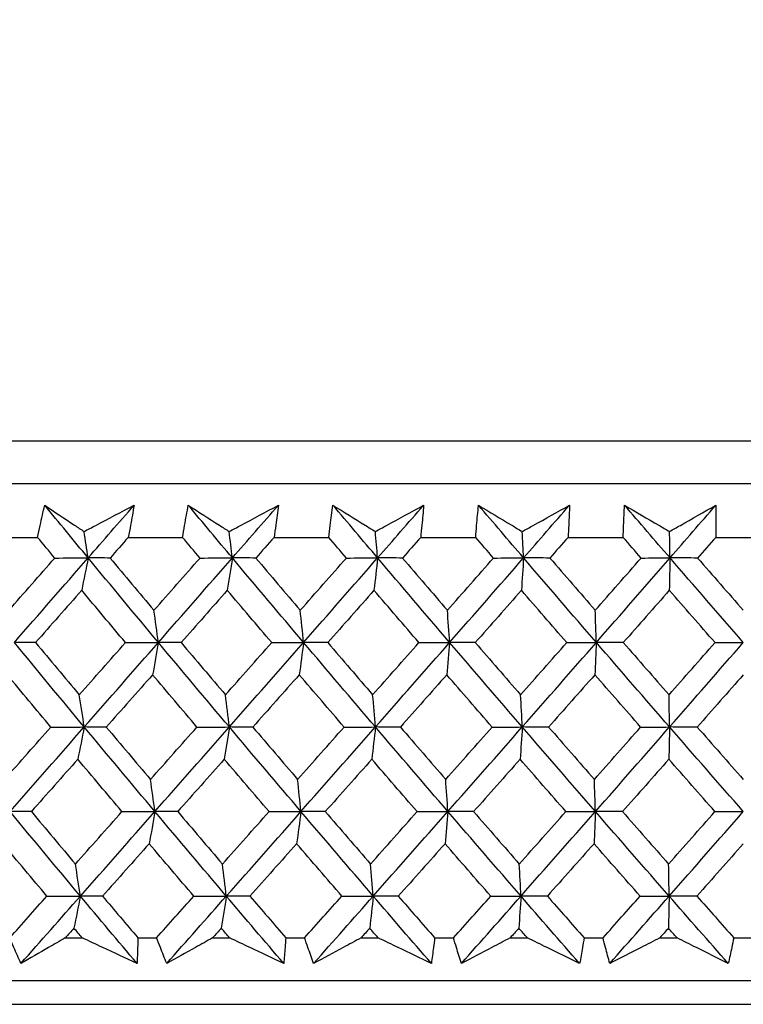
# Model space of a CAD drawing. Units: millimetres. Extents: x 32 to 1156, y 32 to 808.
# Drawn here: x 939 to 945, y 267 to 276 of the extents above; entities that cross this region are included whole.
import ezdxf

# ---------------------------------------------------------------- set-up
doc = ezdxf.new("R2010")
doc.units = ezdxf.units.MM
doc.header["$LTSCALE"] = 4
doc.layers.add('Dimension (ISO)', color=7, linetype='Continuous', lineweight=18, true_color=0x00003f)
doc.layers.add('Visible (ISO)', color=7, linetype='Continuous', lineweight=25, true_color=0x00003f)
doc.styles.add('Samuel Heath (ISO)', font='tahoma.ttf')
doc.dimstyles.new('Samuel Heath (ISO)', dxfattribs={"dimscale": 4, "dimtxt": 3, "dimasz": 2.5, "dimexe": 1, "dimexo": 1.5, "dimgap": 0.762, "dimtad": 0, "dimtih": 1, "dimtoh": 1, "dimrnd": 1e-08, "dimzin": 0, "dimdsep": 46, "dimtxsty": 'Samuel Heath (ISO)', "dimcen": 0.09, "dimdle": 10, "dimclrd": 256, "dimclre": 256, "dimclrt": 256, "dimazin": 0, "dimtfac": 1, "dimtmove": 0, "dimatfit": 3, "dimfxl": 0, "dimtolj": 1, "dimtzin": 0, "dimlwd": 15, "dimlwe": 15, "dimarcsym": 0})

# ---------------------------------------------------------------- blocks, each defined once
blk = doc.blocks.new('*D12')
at = {"layer": 'Defpoints', "color": 0, "transparency": 16777216}
for p in [(957.5476, 390.7811), (932.5476, 264.0993), (957.5476, 264.0993)]:
    blk.add_point(p, dxfattribs=at)
at = {"layer": 'Dimension (ISO)', "color": 176, "lineweight": 15, "true_color": 0x000080, "transparency": 16777216}
for p, q in [((932.5476, 270.0993), (932.5476, 394.7811)), ((957.5476, 270.0993), (957.5476, 394.7811)), ((922.5476, 390.7811), (912.5476, 390.7811)), ((932.5476, 390.7811), (957.5476, 390.7811)), ((967.5476, 390.7811), (996.7044, 390.7811))]:
    blk.add_line(p, q, dxfattribs=at)
at = {"layer": 'Dimension (ISO)', "color": 176, "true_color": 0x000080, "transparency": 16777216}
for points in [[(922.5476, 392.4478), (922.5476, 389.1144), (932.5476, 390.7811)], [(967.5476, 392.4478), (967.5476, 389.1144), (957.5476, 390.7811)]]:
    blk.add_solid(points, dxfattribs=at)
at = {"layer": 'Dimension (ISO)', "color": 176, "lineweight": 18, "true_color": 0x000080, "transparency": 16777216, "insert": (1026.2562, 406.8221), "char_height": 12, "attachment_point": 2, "style": 'Samuel Heath (ISO)'}
blk.add_mtext('\\A1;{\\fAIGDT|b0|i0;\\ln}\\fTahoma|b0|i0;\\S40.00^ 31.00;', dxfattribs=at)

msp = doc.modelspace()

# ---------------------------------------------------------------- linework, layer by layer
at = {"layer": 'Visible (ISO)'}
for p, q in [((917.3116, 271.9607), (972.7837, 271.9607)), ((917.673, 271.5993), (972.4222, 271.5993)), ((938.6291, 271.1449), (939.0841, 271.1449)), ((939.8501, 271.1449), (940.3094, 271.1449)), ((941.0817, 271.1449), (941.5442, 271.1449)), ((942.3212, 271.1449), (942.7861, 271.1449)), ((943.5662, 271.1449), (944.0325, 271.1449)), ((944.8142, 271.1449), (945.281, 271.1449)), ((939.318, 267.7607), (939.4605, 267.7607)), ((939.9318, 267.7607), (940.0898, 267.7607)), ((940.563, 267.7607), (940.7066, 267.7607)), ((941.1815, 267.7607), (941.3406, 267.7607)), ((941.817, 267.7607), (941.9615, 267.7607)), ((942.4391, 267.7607), (942.599, 267.7607)), ((943.0775, 267.7607), (943.2226, 267.7607)), ((943.7018, 267.7607), (943.8623, 267.7607)), ((944.342, 267.7607), (944.4874, 267.7607)), ((944.9673, 267.7607), (945.1279, 267.7607)), ((917.2002, 267.3993), (972.895, 267.3993)), ((919.7976, 267.1993), (970.2976, 267.1993))]:
    msp.add_line(p, q, dxfattribs=at)
for points, knots in [([(939.0841, 271.1449), (939.0912, 271.1789), (939.0984, 271.2128), (939.1181, 271.3035), (939.1309, 271.3603), (939.1441, 271.4171)], [0.00959506, 0.00959506, 0.00959506, 0.00959506, 0.02399435, 0.02399435, 0.0480835, 0.0480835, 0.0480835, 0.0480835]), ([(939.1441, 271.4171), (939.2279, 271.3608), (939.312, 271.3044), (939.4231, 271.2302), (939.4498, 271.2124), (939.4765, 271.1946)], [0, 0, 0, 0, 0.0379233, 0.0379233, 0.04988248, 0.04988248, 0.04988248, 0.04988248]), ([(939.4765, 271.1946), (939.5094, 271.2118), (939.5423, 271.2291), (939.6833, 271.3033), (939.7914, 271.3602), (939.8993, 271.4171)], [0.02645677, 0.02645677, 0.02645677, 0.02645677, 0.03806819, 0.03806819, 0.07633926, 0.07633926, 0.07633926, 0.07633926]), ([(939.8993, 271.4171), (939.8898, 271.3609), (939.8799, 271.3046), (939.8633, 271.2139), (939.8568, 271.1794), (939.8501, 271.1449)], [0, 0, 0, 0, 0.02386542, 0.02386542, 0.03848842, 0.03848842, 0.03848842, 0.03848842]), ([(940.3094, 271.1449), (940.315, 271.1789), (940.3207, 271.2128), (940.3364, 271.3035), (940.3467, 271.3603), (940.3574, 271.4171)], [0.00959506, 0.00959506, 0.00959506, 0.00959506, 0.02399435, 0.02399435, 0.0480835, 0.0480835, 0.0480835, 0.0480835]), ([(940.3574, 271.4171), (940.4445, 271.3608), (940.532, 271.3044), (940.6474, 271.2302), (940.6751, 271.2124), (940.7029, 271.1946)], [0, 0, 0, 0, 0.0379233, 0.0379233, 0.04988248, 0.04988248, 0.04988248, 0.04988248]), ([(940.7029, 271.1946), (940.7352, 271.2118), (940.7676, 271.2291), (940.9064, 271.3033), (941.0127, 271.3602), (941.1188, 271.4171)], [0.02645677, 0.02645677, 0.02645677, 0.02645677, 0.03806819, 0.03806819, 0.07633926, 0.07633926, 0.07633926, 0.07633926]), ([(941.1188, 271.4171), (941.1118, 271.3609), (941.1044, 271.3046), (941.0918, 271.2139), (941.0868, 271.1794), (941.0817, 271.1449)], [0, 0, 0, 0, 0.02386542, 0.02386542, 0.03848842, 0.03848842, 0.03848842, 0.03848842]), ([(941.5442, 271.1449), (941.5483, 271.1789), (941.5525, 271.2128), (941.5642, 271.3035), (941.572, 271.3603), (941.5802, 271.4171)], [0.00959506, 0.00959506, 0.00959506, 0.00959506, 0.02399435, 0.02399435, 0.0480835, 0.0480835, 0.0480835, 0.0480835]), ([(941.5802, 271.4171), (941.6704, 271.3608), (941.761, 271.3044), (941.8806, 271.2302), (941.9092, 271.2124), (941.938, 271.1946)], [0, 0, 0, 0, 0.0379233, 0.0379233, 0.04988248, 0.04988248, 0.04988248, 0.04988248]), ([(941.938, 271.1946), (941.9697, 271.2118), (942.0015, 271.2291), (942.1377, 271.3033), (942.2421, 271.3602), (942.3462, 271.4171)], [0.02645677, 0.02645677, 0.02645677, 0.02645677, 0.03806819, 0.03806819, 0.07633926, 0.07633926, 0.07633926, 0.07633926]), ([(942.3462, 271.4171), (942.3417, 271.3609), (942.3368, 271.3046), (942.3282, 271.2139), (942.3248, 271.1794), (942.3212, 271.1449)], [0, 0, 0, 0, 0.02386542, 0.02386542, 0.03848842, 0.03848842, 0.03848842, 0.03848842]), ([(942.7861, 271.1449), (942.7887, 271.1789), (942.7914, 271.2128), (942.799, 271.3035), (942.8042, 271.3603), (942.8099, 271.4171)], [0.00959506, 0.00959506, 0.00959506, 0.00959506, 0.02399435, 0.02399435, 0.0480835, 0.0480835, 0.0480835, 0.0480835]), ([(942.8099, 271.4171), (942.9031, 271.3608), (942.9967, 271.3044), (943.1201, 271.2302), (943.1497, 271.2124), (943.1793, 271.1946)], [0, 0, 0, 0, 0.0379233, 0.0379233, 0.04988248, 0.04988248, 0.04988248, 0.04988248]), ([(943.1793, 271.1946), (943.2104, 271.2118), (943.2415, 271.2291), (943.375, 271.3033), (943.4771, 271.3602), (943.5791, 271.4171)], [0.02645677, 0.02645677, 0.02645677, 0.02645677, 0.03806819, 0.03806819, 0.07633926, 0.07633926, 0.07633926, 0.07633926]), ([(943.5791, 271.4171), (943.5771, 271.3609), (943.5747, 271.3046), (943.5702, 271.2139), (943.5683, 271.1794), (943.5662, 271.1449)], [0, 0, 0, 0, 0.02386542, 0.02386542, 0.03848842, 0.03848842, 0.03848842, 0.03848842]), ([(944.0325, 271.1449), (944.0336, 271.1789), (944.0348, 271.2128), (944.0383, 271.3035), (944.041, 271.3603), (944.0441, 271.4171)], [0.00959506, 0.00959506, 0.00959506, 0.00959506, 0.02399435, 0.02399435, 0.0480835, 0.0480835, 0.0480835, 0.0480835]), ([(944.0441, 271.4171), (944.1402, 271.3608), (944.2365, 271.3044), (944.3635, 271.2302), (944.3939, 271.2124), (944.4244, 271.1946)], [0, 0, 0, 0, 0.0379233, 0.0379233, 0.04988248, 0.04988248, 0.04988248, 0.04988248]), ([(944.4244, 271.1946), (944.4548, 271.2118), (944.4852, 271.2291), (944.6156, 271.3033), (944.7153, 271.3602), (944.8148, 271.4171)], [0.02645677, 0.02645677, 0.02645677, 0.02645677, 0.03806819, 0.03806819, 0.07633926, 0.07633926, 0.07633926, 0.07633926]), ([(944.8148, 271.4171), (944.8154, 271.3609), (944.8155, 271.3046), (944.8151, 271.2139), (944.8147, 271.1794), (944.8142, 271.1449)], [0, 0, 0, 0, 0.02386542, 0.02386542, 0.03848842, 0.03848842, 0.03848842, 0.03848842]), ([(938.943, 267.5442), (938.923, 267.589), (938.9033, 267.6339), (938.8721, 267.7061), (938.8604, 267.7334), (938.8489, 267.7607)], [0, 0, 0, 0, 0.01928227, 0.01928227, 0.03099186, 0.03099186, 0.03099186, 0.03099186]), ([(939.318, 267.7607), (939.271, 267.7337), (939.2241, 267.7066), (939.099, 267.6344), (939.0209, 267.5893), (938.943, 267.5442)], [0.01318985, 0.01318985, 0.01318985, 0.01318985, 0.03294866, 0.03294866, 0.06599838, 0.06599838, 0.06599838, 0.06599838]), ([(939.9241, 267.5442), (939.8281, 267.589), (939.732, 267.6339), (939.5774, 267.7061), (939.519, 267.7334), (939.4605, 267.7607)], [0, 0, 0, 0, 0.03285715, 0.03285715, 0.05280852, 0.05280852, 0.05280852, 0.05280852]), ([(939.9318, 267.7607), (939.9311, 267.7337), (939.9304, 267.7066), (939.928, 267.6345), (939.9262, 267.5893), (939.9241, 267.5442)], [0.00775492, 0.00775492, 0.00775492, 0.00775492, 0.019351, 0.019351, 0.03874678, 0.03874678, 0.03874678, 0.03874678]), ([(940.1748, 267.5442), (940.1567, 267.589), (940.1388, 267.6339), (940.1107, 267.7061), (940.1002, 267.7334), (940.0898, 267.7607)], [0, 0, 0, 0, 0.01928227, 0.01928227, 0.03099186, 0.03099186, 0.03099186, 0.03099186]), ([(940.563, 267.7607), (940.5144, 267.7337), (940.4658, 267.7066), (940.3363, 267.6344), (940.2554, 267.5893), (940.1748, 267.5442)], [0.01318985, 0.01318985, 0.01318985, 0.01318985, 0.03294866, 0.03294866, 0.06599838, 0.06599838, 0.06599838, 0.06599838]), ([(941.1639, 267.5442), (941.0692, 267.589), (940.9745, 267.6339), (940.822, 267.7061), (940.7643, 267.7334), (940.7066, 267.7607)], [0, 0, 0, 0, 0.03285715, 0.03285715, 0.05280852, 0.05280852, 0.05280852, 0.05280852]), ([(941.1815, 267.7607), (941.1796, 267.7337), (941.1777, 267.7066), (941.172, 267.6345), (941.1681, 267.5893), (941.1639, 267.5442)], [0.00775492, 0.00775492, 0.00775492, 0.00775492, 0.019351, 0.019351, 0.03874678, 0.03874678, 0.03874678, 0.03874678]), ([(941.4164, 267.5442), (941.4002, 267.589), (941.3843, 267.6339), (941.3592, 267.7061), (941.3499, 267.7334), (941.3406, 267.7607)], [0, 0, 0, 0, 0.01928227, 0.01928227, 0.03099186, 0.03099186, 0.03099186, 0.03099186]), ([(941.817, 267.7607), (941.7668, 267.7337), (941.7168, 267.7066), (941.5831, 267.6344), (941.4996, 267.5893), (941.4164, 267.5442)], [0.01318985, 0.01318985, 0.01318985, 0.01318985, 0.03294866, 0.03294866, 0.06599838, 0.06599838, 0.06599838, 0.06599838]), ([(942.4116, 267.5442), (942.3184, 267.589), (942.2251, 267.6339), (942.075, 267.7061), (942.0183, 267.7334), (941.9615, 267.7607)], [0, 0, 0, 0, 0.03285715, 0.03285715, 0.05280852, 0.05280852, 0.05280852, 0.05280852]), ([(942.4391, 267.7607), (942.4359, 267.7337), (942.4327, 267.7066), (942.4238, 267.6345), (942.4178, 267.5893), (942.4116, 267.5442)], [0.00775492, 0.00775492, 0.00775492, 0.00775492, 0.019351, 0.019351, 0.03874678, 0.03874678, 0.03874678, 0.03874678]), ([(942.6653, 267.5442), (942.651, 267.589), (942.6371, 267.6339), (942.6152, 267.7061), (942.607, 267.7334), (942.599, 267.7607)], [0, 0, 0, 0, 0.01928227, 0.01928227, 0.03099186, 0.03099186, 0.03099186, 0.03099186]), ([(943.0775, 267.7607), (943.0259, 267.7337), (942.9744, 267.7066), (942.8369, 267.6344), (942.751, 267.5893), (942.6653, 267.5442)], [0.01318985, 0.01318985, 0.01318985, 0.01318985, 0.03294866, 0.03294866, 0.06599838, 0.06599838, 0.06599838, 0.06599838]), ([(943.6645, 267.5442), (943.5731, 267.589), (943.4815, 267.6339), (943.3341, 267.7061), (943.2784, 267.7334), (943.2226, 267.7607)], [0, 0, 0, 0, 0.03285715, 0.03285715, 0.05280852, 0.05280852, 0.05280852, 0.05280852]), ([(943.7018, 267.7607), (943.6975, 267.7337), (943.6931, 267.7066), (943.6808, 267.6345), (943.6728, 267.5893), (943.6645, 267.5442)], [0.00775492, 0.00775492, 0.00775492, 0.00775492, 0.019351, 0.019351, 0.03874678, 0.03874678, 0.03874678, 0.03874678]), ([(943.919, 267.5442), (943.9067, 267.589), (943.8948, 267.6339), (943.876, 267.7061), (943.8691, 267.7334), (943.8623, 267.7607)], [0, 0, 0, 0, 0.01928227, 0.01928227, 0.03099186, 0.03099186, 0.03099186, 0.03099186]), ([(944.342, 267.7607), (944.2891, 267.7337), (944.2362, 267.7066), (944.0951, 267.6344), (944.007, 267.5893), (943.919, 267.5442)], [0.01318985, 0.01318985, 0.01318985, 0.01318985, 0.03294866, 0.03294866, 0.06599838, 0.06599838, 0.06599838, 0.06599838]), ([(944.9202, 267.5442), (944.8307, 267.589), (944.741, 267.6339), (944.5966, 267.7061), (944.542, 267.7334), (944.4874, 267.7607)], [0, 0, 0, 0, 0.03285715, 0.03285715, 0.05280852, 0.05280852, 0.05280852, 0.05280852]), ([(944.9673, 267.7607), (944.9618, 267.7337), (944.9561, 267.7066), (944.9406, 267.6345), (944.9306, 267.5893), (944.9202, 267.5442)], [0.00775492, 0.00775492, 0.00775492, 0.00775492, 0.019351, 0.019351, 0.03874678, 0.03874678, 0.03874678, 0.03874678])]:
    msp.add_open_spline(points, degree=3, knots=knots, dxfattribs=at)
for points in [[(939.511, 270.9716), (939.3883, 271.1201), (939.266, 271.2686), (939.1441, 271.4171)], [(939.511, 270.9716), (939.6405, 271.1201), (939.7699, 271.2686), (939.8993, 271.4171)], [(940.7297, 270.9716), (940.6053, 271.1201), (940.4811, 271.2686), (940.3574, 271.4171)], [(940.7297, 270.9716), (940.8595, 271.1201), (940.9892, 271.2686), (941.1188, 271.4171)], [(941.9572, 270.9716), (941.8312, 271.1201), (941.7055, 271.2686), (941.5802, 271.4171)], [(941.9572, 270.9716), (942.087, 271.1201), (942.2167, 271.2686), (942.3462, 271.4171)], [(943.1909, 270.9716), (943.0636, 271.1201), (942.9366, 271.2686), (942.8099, 271.4171)], [(943.1909, 270.9716), (943.3205, 271.1201), (943.4498, 271.2686), (943.5791, 271.4171)], [(944.4283, 270.9716), (944.3, 271.1201), (944.1719, 271.2686), (944.0441, 271.4171)], [(944.4283, 270.9716), (944.5574, 271.1201), (944.6862, 271.2686), (944.8148, 271.4171)], [(939.511, 270.9716), (939.4996, 271.0463), (939.4881, 271.1206), (939.4765, 271.1946)], [(940.7297, 270.9716), (940.7209, 271.0463), (940.7119, 271.1206), (940.7029, 271.1946)], [(941.9572, 270.9716), (941.9508, 271.0463), (941.9444, 271.1206), (941.938, 271.1946)], [(943.1909, 270.9716), (943.1871, 271.0463), (943.1832, 271.1206), (943.1793, 271.1946)], [(944.4283, 270.9716), (944.427, 271.0463), (944.4257, 271.1206), (944.4244, 271.1946)], [(939.229, 270.9706), (939.1807, 271.0287), (939.1324, 271.0868), (939.0841, 271.1449)], [(939.8501, 271.1449), (939.799, 271.0868), (939.7478, 271.0287), (939.6966, 270.9706)], [(940.4564, 270.9706), (940.4074, 271.0287), (940.3584, 271.0868), (940.3094, 271.1449)], [(941.0817, 271.1449), (941.0304, 271.0868), (940.9792, 271.0287), (940.9279, 270.9706)], [(941.6931, 270.9706), (941.6435, 271.0287), (941.5938, 271.0868), (941.5442, 271.1449)], [(942.3212, 271.1449), (942.27, 271.0868), (942.2187, 271.0287), (942.1675, 270.9706)], [(942.9366, 270.9706), (942.8864, 271.0287), (942.8362, 271.0868), (942.7861, 271.1449)], [(943.5662, 271.1449), (943.5151, 271.0868), (943.464, 271.0287), (943.4128, 270.9706)], [(944.1843, 270.9706), (944.1337, 271.0287), (944.0831, 271.0868), (944.0325, 271.1449)], [(944.8142, 271.1449), (944.7634, 271.0868), (944.7124, 271.0287), (944.6615, 270.9706)], [(938.8408, 270.5289), (938.9702, 270.6761), (939.0996, 270.8233), (939.229, 270.9706)], [(938.8875, 270.2572), (939.0954, 270.4953), (939.3033, 270.7335), (939.511, 270.9716)], [(939.229, 270.9706), (939.323, 270.971), (939.417, 270.9713), (939.511, 270.9716)], [(939.511, 270.9716), (939.4929, 270.8799), (939.4747, 270.7886), (939.4564, 270.698)], [(939.6966, 270.9706), (939.6347, 270.971), (939.5729, 270.9713), (939.511, 270.9716)], [(940.1046, 270.2572), (939.9057, 270.4953), (939.7078, 270.7335), (939.511, 270.9716)], [(939.6966, 270.9706), (939.8198, 270.8233), (939.9432, 270.6761), (940.0671, 270.5289)], [(940.0671, 270.5289), (940.1969, 270.6761), (940.3267, 270.8233), (940.4564, 270.9706)], [(940.1046, 270.2572), (940.3132, 270.4953), (940.5216, 270.7335), (940.7297, 270.9716)], [(940.4564, 270.9706), (940.5475, 270.971), (940.6386, 270.9713), (940.7297, 270.9716)], [(940.7297, 270.9716), (940.7156, 270.8799), (940.7014, 270.7886), (940.6871, 270.698)], [(940.9279, 270.9706), (940.8618, 270.971), (940.7958, 270.9713), (940.7297, 270.9716)], [(941.3316, 270.2572), (941.1301, 270.4953), (940.9294, 270.7335), (940.7297, 270.9716)], [(940.9279, 270.9706), (941.0528, 270.8233), (941.1779, 270.6761), (941.3034, 270.5289)], [(941.3034, 270.5289), (941.4334, 270.6761), (941.5633, 270.8233), (941.6931, 270.9706)], [(941.3316, 270.2572), (941.5405, 270.4953), (941.749, 270.7335), (941.9572, 270.9716)], [(941.6931, 270.9706), (941.7812, 270.971), (941.8692, 270.9713), (941.9572, 270.9716)], [(941.9572, 270.9716), (941.9471, 270.8799), (941.9369, 270.7886), (941.9267, 270.698)], [(942.1675, 270.9706), (942.0974, 270.971), (942.0273, 270.9713), (941.9572, 270.9716)], [(942.5661, 270.2572), (942.3623, 270.4953), (942.1593, 270.7335), (941.9572, 270.9716)], [(942.1675, 270.9706), (942.2938, 270.8233), (942.4204, 270.6761), (942.5473, 270.5289)], [(942.5473, 270.5289), (942.6772, 270.6761), (942.8069, 270.8233), (942.9366, 270.9706)], [(942.5661, 270.2572), (942.7748, 270.4953), (942.9831, 270.7335), (943.1909, 270.9716)], [(942.9366, 270.9706), (943.0214, 270.971), (943.1061, 270.9713), (943.1909, 270.9716)], [(943.1909, 270.9716), (943.1848, 270.8799), (943.1787, 270.7886), (943.1726, 270.698)], [(943.4128, 270.9706), (943.3389, 270.971), (943.2649, 270.9713), (943.1909, 270.9716)], [(943.8056, 270.2572), (943.6, 270.4953), (943.395, 270.7335), (943.1909, 270.9716)], [(943.4128, 270.9706), (943.5404, 270.8233), (943.6682, 270.6761), (943.7962, 270.5289)], [(943.7962, 270.5289), (943.9257, 270.6761), (944.0551, 270.8233), (944.1843, 270.9706)], [(943.8056, 270.2572), (944.0137, 270.4953), (944.2213, 270.7335), (944.4283, 270.9716)], [(944.1843, 270.9706), (944.2656, 270.971), (944.347, 270.9713), (944.4283, 270.9716)], [(944.4283, 270.9716), (944.4263, 270.8799), (944.4242, 270.7886), (944.4222, 270.698)], [(944.6615, 270.9706), (944.5838, 270.971), (944.506, 270.9713), (944.4283, 270.9716)], [(945.0476, 270.2572), (944.8406, 270.4953), (944.6341, 270.7335), (944.4283, 270.9716)], [(944.6615, 270.9706), (944.79, 270.8233), (944.9187, 270.6761), (945.0476, 270.5289)], [(939.4564, 270.698), (939.3266, 270.5507), (939.1968, 270.4035), (939.067, 270.2564)], [(939.8266, 270.2564), (939.7028, 270.4035), (939.5794, 270.5507), (939.4564, 270.698)], [(940.6871, 270.698), (940.5571, 270.5507), (940.427, 270.4035), (940.2968, 270.2564)], [(941.0626, 270.2564), (940.9371, 270.4035), (940.812, 270.5507), (940.6871, 270.698)], [(941.9267, 270.698), (941.7966, 270.5507), (941.6664, 270.4035), (941.5362, 270.2564)], [(942.3066, 270.2564), (942.1797, 270.4035), (942.0531, 270.5507), (941.9267, 270.698)], [(943.1726, 270.698), (943.0427, 270.5507), (942.9127, 270.4035), (942.7826, 270.2564)], [(943.5561, 270.2564), (943.428, 270.4035), (943.3002, 270.5507), (943.1726, 270.698)], [(944.4222, 270.698), (944.2928, 270.5507), (944.1633, 270.4035), (944.0336, 270.2564)], [(944.8087, 270.2564), (944.6797, 270.4035), (944.5508, 270.5507), (944.4222, 270.698)], [(940.1046, 270.2572), (940.0922, 270.3482), (940.0797, 270.4388), (940.0671, 270.5289)], [(941.3316, 270.2572), (941.3223, 270.3482), (941.3129, 270.4388), (941.3034, 270.5289)], [(942.5661, 270.2572), (942.5599, 270.3482), (942.5536, 270.4388), (942.5473, 270.5289)], [(943.8056, 270.2572), (943.8025, 270.3482), (943.7994, 270.4388), (943.7962, 270.5289)], [(939.067, 270.2564), (939.0072, 270.2566), (938.9474, 270.2569), (938.8875, 270.2572)], [(939.4783, 269.5427), (939.2803, 269.7809), (939.0834, 270.019), (938.8875, 270.2572)], [(939.067, 270.2564), (939.1897, 270.1089), (939.3128, 269.9615), (939.4362, 269.8142)], [(939.4362, 269.8142), (939.5663, 269.9615), (939.6965, 270.1089), (939.8266, 270.2564)], [(939.4783, 269.5427), (939.6872, 269.7809), (939.896, 270.019), (940.1046, 270.2572)], [(939.8266, 270.2564), (939.9193, 270.2566), (940.0119, 270.2569), (940.1046, 270.2572)], [(940.1046, 270.2572), (940.0885, 270.1656), (940.0723, 270.0746), (940.056, 269.9842)], [(940.2968, 270.2564), (940.2327, 270.2566), (940.1687, 270.2569), (940.1046, 270.2572)], [(940.7043, 269.5427), (940.5034, 269.7809), (940.3035, 270.019), (940.1046, 270.2572)], [(940.2968, 270.2564), (940.4214, 270.1089), (940.5462, 269.9615), (940.6714, 269.8142)], [(940.6714, 269.8142), (940.8018, 269.9615), (940.9322, 270.1089), (941.0626, 270.2564)], [(940.7043, 269.5427), (940.9136, 269.7809), (941.1228, 270.019), (941.3316, 270.2572)], [(941.0626, 270.2564), (941.1523, 270.2566), (941.2419, 270.2569), (941.3316, 270.2572)], [(941.3316, 270.2572), (941.3195, 270.1656), (941.3073, 270.0746), (941.2951, 269.9842)], [(941.5362, 270.2564), (941.468, 270.2566), (941.3998, 270.2569), (941.3316, 270.2572)], [(941.939, 269.5427), (941.7356, 269.7809), (941.5332, 270.019), (941.3316, 270.2572)], [(941.5362, 270.2564), (941.6623, 270.1089), (941.7887, 269.9615), (941.9154, 269.8142)], [(941.9154, 269.8142), (942.0459, 269.9615), (942.1763, 270.1089), (942.3066, 270.2564)], [(941.939, 269.5427), (942.1484, 269.7809), (942.3575, 270.019), (942.5661, 270.2572)], [(942.3066, 270.2564), (942.3931, 270.2566), (942.4796, 270.2569), (942.5661, 270.2572)], [(942.5661, 270.2572), (942.558, 270.1656), (942.5499, 270.0746), (942.5417, 269.9842)], [(942.7826, 270.2564), (942.7104, 270.2566), (942.6383, 270.2569), (942.5661, 270.2572)], [(943.1799, 269.5427), (942.9745, 269.7809), (942.7699, 270.019), (942.5661, 270.2572)], [(942.7826, 270.2564), (942.9101, 270.1089), (943.0378, 269.9615), (943.1658, 269.8142)], [(943.1658, 269.8142), (943.296, 269.9615), (943.4261, 270.1089), (943.5561, 270.2564)], [(943.1799, 269.5427), (943.389, 269.7809), (943.5975, 270.019), (943.8056, 270.2572)], [(943.5561, 270.2564), (943.6393, 270.2566), (943.7225, 270.2569), (943.8056, 270.2572)], [(943.8056, 270.2572), (943.8016, 270.1656), (943.7975, 270.0746), (943.7934, 269.9842)], [(944.0336, 270.2564), (943.9576, 270.2566), (943.8816, 270.2569), (943.8056, 270.2572)], [(944.4246, 269.5427), (944.2176, 269.7809), (944.0113, 270.019), (943.8056, 270.2572)], [(944.0336, 270.2564), (944.1621, 270.1089), (944.2909, 269.9615), (944.4199, 269.8142)], [(944.4199, 269.8142), (944.5497, 269.9615), (944.6793, 270.1089), (944.8087, 270.2564)], [(944.4246, 269.5427), (944.6329, 269.7809), (944.8406, 270.019), (945.0476, 270.2572)], [(944.8087, 270.2564), (944.8883, 270.2566), (944.968, 270.2569), (945.0476, 270.2572)], [(939.1958, 269.5421), (939.0725, 269.6894), (938.9495, 269.8367), (938.8269, 269.9842)], [(940.056, 269.9842), (939.9255, 269.8367), (939.795, 269.6894), (939.6645, 269.5421)], [(940.4304, 269.5421), (940.3053, 269.6894), (940.1805, 269.8367), (940.056, 269.9842)], [(941.2951, 269.9842), (941.1644, 269.8367), (941.0338, 269.6894), (940.903, 269.5421)], [(941.6743, 269.5421), (941.5476, 269.6894), (941.4212, 269.8367), (941.2951, 269.9842)], [(942.5417, 269.9842), (942.4112, 269.8367), (942.2806, 269.6894), (942.1498, 269.5421)], [(942.9251, 269.5421), (942.797, 269.6894), (942.6692, 269.8367), (942.5417, 269.9842)], [(943.7934, 269.9842), (943.6632, 269.8367), (943.5329, 269.6894), (943.4025, 269.5421)], [(944.1801, 269.5421), (944.051, 269.6894), (943.9221, 269.8367), (943.7934, 269.9842)], [(945.0476, 269.9842), (944.9181, 269.8367), (944.7883, 269.6894), (944.6584, 269.5421)], [(939.4783, 269.5427), (939.4644, 269.6337), (939.4504, 269.7242), (939.4362, 269.8142)], [(940.7043, 269.5427), (940.6934, 269.6337), (940.6825, 269.7242), (940.6714, 269.8142)], [(941.939, 269.5427), (941.9312, 269.6337), (941.9234, 269.7242), (941.9154, 269.8142)], [(943.1799, 269.5427), (943.1753, 269.6337), (943.1705, 269.7242), (943.1658, 269.8142)], [(944.4246, 269.5427), (944.4231, 269.6337), (944.4215, 269.7242), (944.4199, 269.8142)], [(938.8045, 269.0995), (938.9349, 269.247), (939.0653, 269.3945), (939.1958, 269.5421)], [(938.8513, 268.8282), (939.0604, 269.0664), (939.2694, 269.3045), (939.4783, 269.5427)], [(939.1958, 269.5421), (939.2899, 269.5423), (939.3841, 269.5425), (939.4783, 269.5427)], [(939.4783, 269.5427), (939.4602, 269.4514), (939.442, 269.3606), (939.4237, 269.2703)], [(939.6645, 269.5421), (939.6025, 269.5423), (939.5404, 269.5425), (939.4783, 269.5427)], [(940.0755, 268.8282), (939.8754, 269.0664), (939.6764, 269.3045), (939.4783, 269.5427)], [(939.6645, 269.5421), (939.7887, 269.3945), (939.9132, 269.247), (940.038, 269.0995)], [(940.038, 269.0995), (940.1688, 269.247), (940.2996, 269.3945), (940.4304, 269.5421)], [(940.0755, 268.8282), (940.2853, 269.0664), (940.4949, 269.3045), (940.7043, 269.5427)], [(940.4304, 269.5421), (940.5217, 269.5423), (940.613, 269.5425), (940.7043, 269.5427)], [(940.7043, 269.5427), (940.6902, 269.4514), (940.676, 269.3606), (940.6617, 269.2703)], [(940.903, 269.5421), (940.8368, 269.5423), (940.7705, 269.5425), (940.7043, 269.5427)], [(941.3098, 268.8282), (941.107, 269.0664), (940.9052, 269.3045), (940.7043, 269.5427)], [(940.903, 269.5421), (941.0289, 269.3945), (941.1551, 269.247), (941.2815, 269.0995)], [(941.2815, 269.0995), (941.4125, 269.247), (941.5435, 269.3945), (941.6743, 269.5421)], [(941.3098, 268.8282), (941.5198, 269.0664), (941.7296, 269.3045), (941.939, 269.5427)], [(941.6743, 269.5421), (941.7625, 269.5423), (941.8508, 269.5425), (941.939, 269.5427)], [(941.939, 269.5427), (941.9289, 269.4514), (941.9187, 269.3606), (941.9085, 269.2703)], [(942.1498, 269.5421), (942.0796, 269.5423), (942.0093, 269.5425), (941.939, 269.5427)], [(942.5515, 268.8282), (942.3465, 269.0664), (942.1423, 269.3045), (941.939, 269.5427)], [(942.1498, 269.5421), (942.2772, 269.3945), (942.4048, 269.247), (942.5327, 269.0995)], [(942.5327, 269.0995), (942.6636, 269.247), (942.7944, 269.3945), (942.9251, 269.5421)], [(942.5515, 268.8282), (942.7614, 269.0664), (942.9709, 269.3045), (943.1799, 269.5427)], [(942.9251, 269.5421), (943.01, 269.5423), (943.095, 269.5425), (943.1799, 269.5427)], [(943.1799, 269.5427), (943.1739, 269.4514), (943.1678, 269.3606), (943.1616, 269.2703)], [(943.4025, 269.5421), (943.3283, 269.5423), (943.2541, 269.5425), (943.1799, 269.5427)], [(943.7983, 268.8282), (943.5915, 269.0664), (943.3853, 269.3045), (943.1799, 269.5427)], [(943.4025, 269.5421), (943.5311, 269.3945), (943.6599, 269.247), (943.7889, 269.0995)], [(943.7889, 269.0995), (943.9194, 269.247), (944.0498, 269.3945), (944.1801, 269.5421)], [(943.7983, 268.8282), (944.0076, 269.0664), (944.2164, 269.3045), (944.4246, 269.5427)], [(944.1801, 269.5421), (944.2616, 269.5423), (944.3431, 269.5425), (944.4246, 269.5427)], [(944.4246, 269.5427), (944.4226, 269.4514), (944.4206, 269.3606), (944.4185, 269.2703)], [(944.6584, 269.5421), (944.5805, 269.5423), (944.5026, 269.5425), (944.4246, 269.5427)], [(945.0476, 268.8282), (944.8393, 269.0664), (944.6317, 269.3045), (944.4246, 269.5427)], [(944.6584, 269.5421), (944.788, 269.3945), (944.9177, 269.247), (945.0476, 269.0995)], [(939.4237, 269.2703), (939.293, 269.1228), (939.1622, 268.9753), (939.0314, 268.8278)], [(939.7969, 268.8278), (939.6722, 268.9753), (939.5478, 269.1228), (939.4237, 269.2703)], [(940.6617, 269.2703), (940.5306, 269.1228), (940.3995, 268.9753), (940.2683, 268.8278)], [(941.0401, 268.8278), (940.9137, 268.9753), (940.7875, 269.1228), (940.6617, 269.2703)], [(941.9085, 269.2703), (941.7774, 269.1228), (941.6462, 268.9753), (941.5149, 268.8278)], [(942.2914, 268.8278), (942.1635, 268.9753), (942.0359, 269.1228), (941.9085, 269.2703)], [(943.1616, 269.2703), (943.0307, 269.1228), (942.8997, 268.9753), (942.7686, 268.8278)], [(943.5482, 268.8278), (943.4191, 268.9753), (943.2902, 269.1228), (943.1616, 269.2703)], [(944.4185, 269.2703), (944.2881, 269.1228), (944.1576, 268.9753), (944.0269, 268.8278)], [(944.8081, 268.8278), (944.678, 268.9753), (944.5482, 269.1228), (944.4185, 269.2703)], [(940.0755, 268.8282), (940.0631, 268.9191), (940.0506, 269.0096), (940.038, 269.0995)], [(941.3098, 268.8282), (941.3004, 268.9191), (941.291, 269.0096), (941.2815, 269.0995)], [(942.5515, 268.8282), (942.5453, 268.9191), (942.539, 269.0096), (942.5327, 269.0995)], [(943.7983, 268.8282), (943.7952, 268.9191), (943.7921, 269.0096), (943.7889, 269.0995)], [(939.0314, 268.8278), (938.9714, 268.828), (938.9113, 268.8281), (938.8513, 268.8282)], [(939.4457, 268.1138), (939.2465, 268.3519), (939.0483, 268.5901), (938.8513, 268.8282)], [(939.0314, 268.8278), (939.1551, 268.6801), (939.2791, 268.5324), (939.4035, 268.3848)], [(939.4035, 268.3848), (939.5346, 268.5324), (939.6658, 268.6801), (939.7969, 268.8278)], [(939.4457, 268.1138), (939.6558, 268.3519), (939.8657, 268.5901), (940.0755, 268.8282)], [(939.7969, 268.8278), (939.8898, 268.828), (939.9827, 268.8281), (940.0755, 268.8282)], [(940.0755, 268.8282), (940.0594, 268.7371), (940.0432, 268.6465), (940.0269, 268.5565)], [(940.2683, 268.8278), (940.2041, 268.828), (940.1398, 268.8281), (940.0755, 268.8282)], [(940.6788, 268.1138), (940.4767, 268.3519), (940.2756, 268.5901), (940.0755, 268.8282)], [(940.2683, 268.8278), (940.3939, 268.6801), (940.5197, 268.5324), (940.6459, 268.3848)], [(940.6459, 268.3848), (940.7774, 268.5324), (940.9088, 268.6801), (941.0401, 268.8278)], [(940.6788, 268.1138), (940.8894, 268.3519), (941.0997, 268.5901), (941.3098, 268.8282)], [(941.0401, 268.8278), (941.13, 268.828), (941.2199, 268.8281), (941.3098, 268.8282)], [(941.3098, 268.8282), (941.2977, 268.7371), (941.2855, 268.6465), (941.2732, 268.5565)], [(941.5149, 268.8278), (941.4465, 268.828), (941.3781, 268.8281), (941.3098, 268.8282)], [(941.9207, 268.1138), (941.7162, 268.3519), (941.5125, 268.5901), (941.3098, 268.8282)], [(941.5149, 268.8278), (941.642, 268.6801), (941.7695, 268.5324), (941.8972, 268.3848)], [(941.8972, 268.3848), (942.0287, 268.5324), (942.1601, 268.6801), (942.2914, 268.8278)], [(941.9207, 268.1138), (942.1314, 268.3519), (942.3416, 268.5901), (942.5515, 268.8282)], [(942.2914, 268.8278), (942.3781, 268.828), (942.4648, 268.8281), (942.5515, 268.8282)], [(942.5515, 268.8282), (942.5434, 268.7371), (942.5353, 268.6465), (942.5271, 268.5565)], [(942.7686, 268.8278), (942.6962, 268.828), (942.6239, 268.8281), (942.5515, 268.8282)], [(943.169, 268.1138), (942.9624, 268.3519), (942.7565, 268.5901), (942.5515, 268.8282)], [(942.7686, 268.8278), (942.8971, 268.6801), (943.0258, 268.5324), (943.1548, 268.3848)], [(943.1548, 268.3848), (943.2861, 268.5324), (943.4172, 268.6801), (943.5482, 268.8278)], [(943.169, 268.1138), (943.3792, 268.3519), (943.589, 268.5901), (943.7983, 268.8282)], [(943.5482, 268.8278), (943.6316, 268.828), (943.715, 268.8281), (943.7983, 268.8282)], [(943.7983, 268.8282), (943.7943, 268.7371), (943.7902, 268.6465), (943.7861, 268.5565)], [(944.0269, 268.8278), (943.9507, 268.828), (943.8745, 268.8281), (943.7983, 268.8282)], [(944.421, 268.1138), (944.2128, 268.3519), (944.0052, 268.5901), (943.7983, 268.8282)], [(944.0269, 268.8278), (944.1564, 268.6801), (944.2863, 268.5324), (944.4163, 268.3848)], [(944.4163, 268.3848), (944.547, 268.5324), (944.6776, 268.6801), (944.8081, 268.8278)], [(944.421, 268.1138), (944.6304, 268.3519), (944.8393, 268.5901), (945.0476, 268.8282)], [(944.8081, 268.8278), (944.8879, 268.828), (944.9678, 268.8281), (945.0476, 268.8282)], [(939.1625, 268.1136), (939.0382, 268.2612), (938.9143, 268.4088), (938.7908, 268.5565)], [(940.0269, 268.5565), (939.8955, 268.4088), (939.764, 268.2612), (939.6325, 268.1136)], [(940.4043, 268.1136), (940.2782, 268.2612), (940.1524, 268.4088), (940.0269, 268.5565)], [(941.2732, 268.5565), (941.1416, 268.4088), (941.0099, 268.2612), (940.8781, 268.1136)], [(941.6555, 268.1136), (941.5278, 268.2612), (941.4004, 268.4088), (941.2732, 268.5565)], [(942.5271, 268.5565), (942.3956, 268.4088), (942.2639, 268.2612), (942.1322, 268.1136)], [(942.9135, 268.1136), (942.7845, 268.2612), (942.6557, 268.4088), (942.5271, 268.5565)], [(943.7861, 268.5565), (943.6549, 268.4088), (943.5236, 268.2612), (943.3921, 268.1136)], [(944.1758, 268.1136), (944.0457, 268.2612), (943.9158, 268.4088), (943.7861, 268.5565)], [(945.0476, 268.5565), (944.9171, 268.4088), (944.7863, 268.2612), (944.6554, 268.1136)], [(939.4457, 268.1138), (939.4317, 268.2046), (939.4177, 268.2949), (939.4035, 268.3848)], [(940.6788, 268.1138), (940.6679, 268.2046), (940.657, 268.2949), (940.6459, 268.3848)], [(941.9207, 268.1138), (941.913, 268.2046), (941.9051, 268.2949), (941.8972, 268.3848)], [(943.169, 268.1138), (943.1643, 268.2046), (943.1596, 268.2949), (943.1548, 268.3848)], [(944.421, 268.1138), (944.4194, 268.2046), (944.4179, 268.2949), (944.4163, 268.3848)], [(938.8489, 267.7607), (938.9534, 267.8783), (939.058, 267.9959), (939.1625, 268.1136)], [(938.943, 267.5442), (939.1106, 267.7341), (939.2782, 267.9239), (939.4457, 268.1138)], [(939.1625, 268.1136), (939.2569, 268.1136), (939.3513, 268.1137), (939.4457, 268.1138)], [(939.4457, 268.1138), (939.4276, 268.0229), (939.4094, 267.9325), (939.3911, 267.8427)], [(939.6325, 268.1136), (939.5702, 268.1136), (939.5079, 268.1137), (939.4457, 268.1138)], [(939.9241, 267.5442), (939.764, 267.7341), (939.6045, 267.9239), (939.4457, 268.1138)], [(939.6325, 268.1136), (939.732, 267.9959), (939.8318, 267.8783), (939.9318, 267.7607)], [(940.0898, 267.7607), (940.1946, 267.8783), (940.2995, 267.9959), (940.4043, 268.1136)], [(940.1748, 267.5442), (940.3429, 267.7341), (940.511, 267.9239), (940.6788, 268.1138)], [(940.4043, 268.1136), (940.4958, 268.1136), (940.5873, 268.1137), (940.6788, 268.1138)], [(940.6788, 268.1138), (940.6647, 268.0229), (940.6505, 267.9325), (940.6363, 267.8427)], [(940.8781, 268.1136), (940.8117, 268.1136), (940.7453, 268.1137), (940.6788, 268.1138)], [(941.1639, 267.5442), (941.0016, 267.7341), (940.8399, 267.9239), (940.6788, 268.1138)], [(940.8781, 268.1136), (940.9791, 267.9959), (941.0802, 267.8783), (941.1815, 267.7607)], [(941.3406, 267.7607), (941.4456, 267.8783), (941.5506, 267.9959), (941.6555, 268.1136)], [(941.4164, 267.5442), (941.5847, 267.7341), (941.7528, 267.9239), (941.9207, 268.1138)], [(941.6555, 268.1136), (941.7439, 268.1136), (941.8323, 268.1137), (941.9207, 268.1138)], [(941.9207, 268.1138), (941.9107, 268.0229), (941.9005, 267.9325), (941.8903, 267.8427)], [(942.1322, 268.1136), (942.0617, 268.1136), (941.9912, 268.1137), (941.9207, 268.1138)], [(942.4116, 267.5442), (942.2474, 267.7341), (942.0838, 267.9239), (941.9207, 268.1138)], [(942.1322, 268.1136), (942.2343, 267.9959), (942.3366, 267.8783), (942.4391, 267.7607)], [(942.599, 267.7607), (942.7039, 267.8783), (942.8087, 267.9959), (942.9135, 268.1136)], [(942.6653, 267.5442), (942.8335, 267.7341), (943.0014, 267.9239), (943.169, 268.1138)], [(942.9135, 268.1136), (942.9987, 268.1136), (943.0838, 268.1137), (943.169, 268.1138)], [(943.169, 268.1138), (943.1629, 268.0229), (943.1568, 267.9325), (943.1507, 267.8427)], [(943.3921, 268.1136), (943.3178, 268.1136), (943.2434, 268.1137), (943.169, 268.1138)], [(943.6645, 267.5442), (943.4989, 267.7341), (943.3337, 267.9239), (943.169, 268.1138)], [(943.3921, 268.1136), (943.4952, 267.9959), (943.5985, 267.8783), (943.7018, 267.7607)], [(943.8623, 267.7607), (943.9669, 267.8783), (944.0714, 267.9959), (944.1758, 268.1136)], [(943.919, 267.5442), (944.0867, 267.7341), (944.254, 267.9239), (944.421, 268.1138)], [(944.1758, 268.1136), (944.2575, 268.1136), (944.3393, 268.1137), (944.421, 268.1138)], [(944.421, 268.1138), (944.419, 268.0229), (944.4169, 267.9325), (944.4149, 267.8427)], [(944.6554, 268.1136), (944.5773, 268.1136), (944.4991, 268.1137), (944.421, 268.1138)], [(944.9202, 267.5442), (944.7534, 267.7341), (944.587, 267.9239), (944.421, 268.1138)], [(944.6554, 268.1136), (944.7592, 267.9959), (944.8632, 267.8783), (944.9673, 267.7607)], [(939.3911, 267.8427), (939.3668, 267.8154), (939.3424, 267.788), (939.318, 267.7607)], [(939.4605, 267.7607), (939.4373, 267.788), (939.4142, 267.8154), (939.3911, 267.8427)], [(940.6363, 267.8427), (940.6118, 267.8154), (940.5874, 267.788), (940.563, 267.7607)], [(940.7066, 267.7607), (940.6832, 267.788), (940.6597, 267.8154), (940.6363, 267.8427)], [(941.8903, 267.8427), (941.8659, 267.8154), (941.8414, 267.788), (941.817, 267.7607)], [(941.9615, 267.7607), (941.9378, 267.788), (941.914, 267.8154), (941.8903, 267.8427)], [(943.1507, 267.8427), (943.1263, 267.8154), (943.1019, 267.788), (943.0775, 267.7607)], [(943.2226, 267.7607), (943.1986, 267.788), (943.1746, 267.8154), (943.1507, 267.8427)], [(944.4149, 267.8427), (944.3906, 267.8154), (944.3663, 267.788), (944.342, 267.7607)], [(944.4874, 267.7607), (944.4632, 267.788), (944.439, 267.8154), (944.4149, 267.8427)]]:
    msp.add_open_spline(points, degree=3, dxfattribs=at)

# ---------------------------------------------------------------- dimensions: what is measured, and where the dimension line sits
at = {"layer": 'Dimension (ISO)', "color": 176, "lineweight": 18, "true_color": 0x000080}
dim = msp.add_linear_dim(base=(957.5476, 390.7811), p1=(932.5476, 264.0993), p2=(957.5476, 264.0993), angle=180, text='{\\fAIGDT|b0|i0;\\ln}\\fTahoma|b0|i0;<>', dimstyle='Samuel Heath (ISO)', override={"dimgap": 0.762, "dimtih": 0, "dimtoh": 0, "dimdec": 2, "dimtol": 0, "dimlim": 1, "dimtp": 15, "dimtm": -6, "dimtdec": 2, "dimtofl": 1, "dimatfit": 1}, dxfattribs=at)
dim.commit()
dim.dimension.update_dxf_attribs({"geometry": '*D12', "text_midpoint": (1026.2562, 390.7811), "dimtype": 160})

doc.saveas('drawing.dxf')
